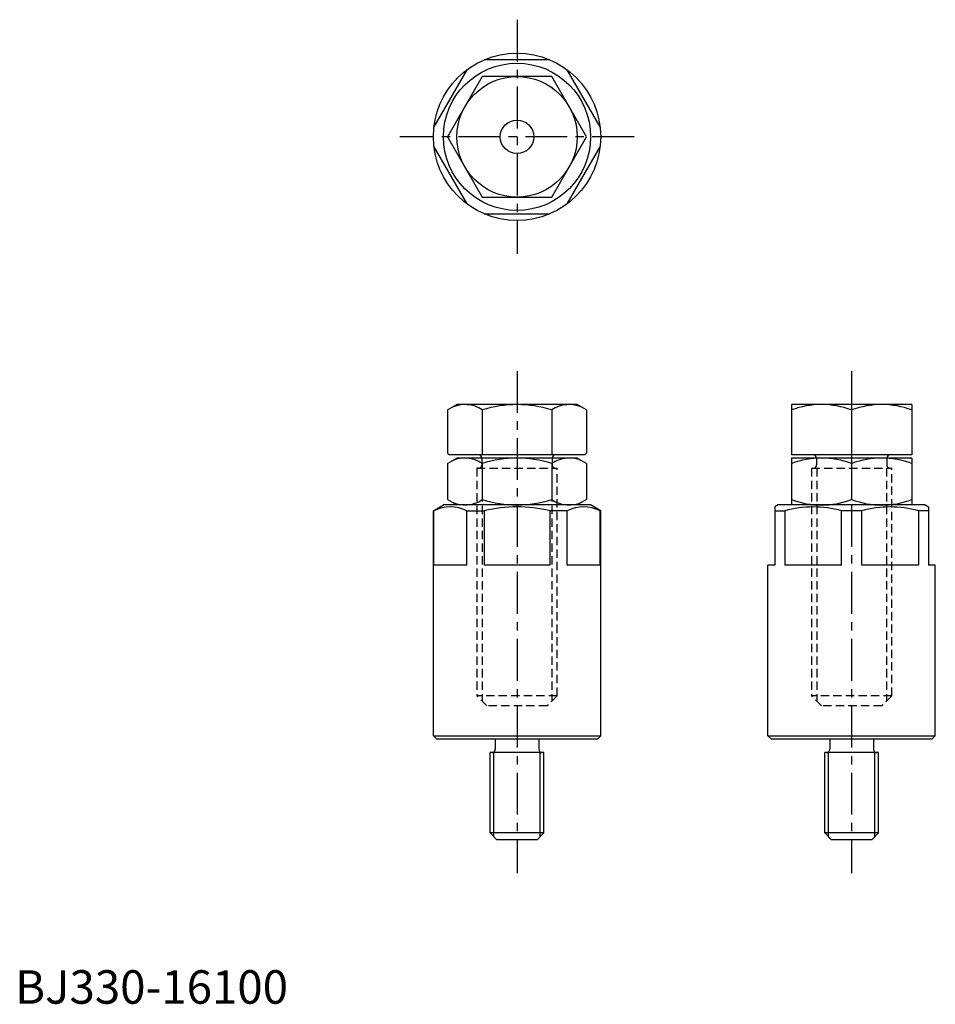
# Model space of a CAD drawing. Extents: x 1 to 275, y 0 to 294.
import ezdxf

# ---------------------------------------------------------------- set-up
doc = ezdxf.new("R2010")
doc.units = 0
doc.header["$LTSCALE"] = 10
doc.header["$MEASUREMENT"] = 0
doc.linetypes.add('CENTER', pattern=[2, 1.25, -0.25, 0.25, -0.25])
doc.linetypes.add('HIDDEN', pattern=[0.375, 0.25, -0.125])
doc.layers.get('0').update_dxf_attribs({"linetype": 'CONTINUOUS'})
for name, color, linetype in [('1', 1, 'CENTER'), ('2', 2, 'HIDDEN'), ('3', 3, 'CONTINUOUS')]:
    doc.layers.add(name, color=color, linetype=linetype)
doc.styles.add('Standard1', font='ARIAL.TTF')

msp = doc.modelspace()

# ---------------------------------------------------------------- linework, layer by layer
for p, q in [((159.8, 282.01), (140.2, 282.01)), ((134.98, 278.99), (125.18, 262.02)), ((139.61, 277.01), (129.22, 259.01)), ((160.39, 277.01), (139.61, 277.01)), ((170.78, 259.01), (160.39, 277.01)), ((174.82, 262.02), (165.02, 278.99)), ((129.22, 259.01), (139.61, 241.01)), ((160.39, 241.01), (170.78, 259.01)), ((125.18, 255.99), (134.98, 239.02)), ((165.02, 239.02), (174.82, 255.99)), ((139.61, 241.01), (160.39, 241.01)), ((140.2, 236.01), (159.8, 236.01)), ((129.22, 177.4), (132, 179.01)), ((129.22, 177.4), (129.22, 164.51)), ((168, 179.01), (132, 179.01)), ((139.61, 177.4), (139.61, 164.01)), ((160.39, 177.4), (160.39, 164.01)), ((170.78, 177.4), (168, 179.01)), ((170.78, 177.4), (170.78, 164.51)), ((268, 179.01), (232, 179.01)), ((232, 179.01), (232, 164.01)), ((250, 177.4), (250, 164.01)), ((268, 179.01), (268, 164.01)), ((129.22, 164.51), (129.72, 164.01)), ((129.22, 161.4), (132, 163.01)), ((170.28, 164.01), (129.72, 164.01)), ((168, 163.01), (132, 163.01)), ((170.78, 161.4), (168, 163.01)), ((170.78, 164.51), (170.28, 164.01)), ((268, 164.01), (232, 164.01)), ((232, 163.01), (232, 149.01)), ((268, 163.01), (232, 163.01)), ((268, 163.01), (268, 149.01)), ((129.22, 161.4), (129.22, 150.61)), ((138.5, 160.01), (138, 160.01)), ((139.61, 161.4), (139.61, 150.61)), ((160.39, 161.4), (160.39, 150.61)), ((170.78, 161.4), (170.78, 150.61)), ((250, 161.4), (250, 150.61)), ((129.22, 150.61), (132, 149.01)), ((170.78, 150.61), (168, 149.01)), ((125, 147.27), (128, 149.01)), ((125.18, 147.27), (125, 147.27)), ((125, 80.01), (125, 147.27)), ((125.18, 131.01), (125.18, 147.27)), ((172, 149.01), (128, 149.01)), ((134.98, 131.01), (134.98, 147.27)), ((134.98, 147.27), (140.2, 147.27)), ((140.2, 147.27), (140.2, 131.01)), ((165.02, 147.27), (159.8, 147.27)), ((159.8, 147.27), (159.8, 131.01)), ((165.02, 131.01), (165.02, 147.27)), ((175, 147.27), (172, 149.01)), ((174.82, 131.01), (174.82, 147.27)), ((174.82, 147.27), (175, 147.27)), ((175, 80.01), (175, 147.27)), ((228, 149.01), (227, 148.43)), ((227, 148.43), (227, 131.01)), ((227, 147.27), (230.01, 147.27)), ((272, 149.01), (228, 149.01)), ((230.01, 147.27), (230.01, 131.01)), ((253.01, 147.27), (246.99, 147.27)), ((246.99, 131.01), (246.99, 147.27)), ((253.01, 131.01), (253.01, 147.27)), ((273, 147.27), (269.99, 147.27)), ((269.99, 147.27), (269.99, 131.01)), ((272, 149.01), (273, 148.43)), ((273, 148.43), (273, 131.01)), ((134.98, 131.01), (125, 131.01)), ((159.8, 131.01), (140.2, 131.01)), ((175, 131.01), (165.02, 131.01)), ((225, 80.01), (225, 131.01)), ((227, 131.01), (225, 131.01)), ((246.99, 131.01), (230.01, 131.01)), ((269.99, 131.01), (253.01, 131.01)), ((275, 131.01), (273, 131.01)), ((275, 80.01), (275, 131.01)), ((126, 79.01), (125, 80.01)), ((125, 80.01), (175, 80.01)), ((174, 79.01), (175, 80.01)), ((226, 79.01), (225, 80.01)), ((225, 80.01), (275, 80.01)), ((274, 79.01), (275, 80.01)), ((174, 79.01), (126, 79.01)), ((143.5, 79.01), (143.5, 76.01)), ((156.5, 79.01), (156.5, 76.01)), ((274, 79.01), (226, 79.01)), ((243.5, 79.01), (243.5, 76.01)), ((256.5, 79.01), (256.5, 76.01)), ((142, 51.01), (142, 75.01)), ((157.5, 75.01), (142, 75.01)), ((158, 75.01), (157.5, 75.01)), ((158, 51.01), (158, 75.01)), ((257.5, 75.01), (242, 75.01)), ((242, 51.01), (242, 75.01)), ((258, 75.01), (257.5, 75.01)), ((258, 51.01), (258, 75.01)), ((158, 51.01), (142, 51.01)), ((144, 49.01), (142, 51.01)), ((158, 51.01), (156, 49.01)), ((244, 49.01), (242, 51.01)), ((258, 51.01), (242, 51.01)), ((258, 51.01), (256, 49.01)), ((156, 49.01), (144, 49.01)), ((256, 49.01), (244, 49.01))]:
    msp.add_line(p, q)
for radius in [25, 22, 18, 5]:
    msp.add_circle((150, 259.01), radius)
for centre, radius, start, end in [((134.41, 169.81), 9.2, 55.6158, 115.6158), ((150, 144.61), 34.39, 72.412, 107.588), ((165.59, 169.81), 9.2, 64.3842, 124.3842), ((241, 153.01), 26, 69.7438, 110.2562), ((259, 153.01), 26, 69.7438, 110.2562), ((134.41, 153.81), 9.2, 55.6158, 115.6158), ((138.5, 163.01), 1, 0, 90), ((150, 128.61), 34.39, 72.412, 107.588), ((165.59, 153.81), 9.2, 64.3842, 124.3842), ((161.5, 163.01), 1, 90, 180), ((241, 137.01), 26, 69.7438, 110.2562), ((238.5, 163.01), 1, 0, 90), ((259, 137.01), 26, 69.7438, 110.2562), ((261.5, 163.01), 1, 90, 180), ((134.41, 158.21), 9.2, 244.3842, 304.3842), ((150, 183.4), 34.39, 252.412, 287.588), ((165.59, 158.21), 9.2, 235.6158, 295.6158), ((241, 175), 26, 249.7438, 290.2562), ((259, 175), 26, 249.7438, 290.2562), ((130.08, 137.46), 10.97, 63.4746, 116.5254), ((150, 106.28), 42.15, 76.5573, 103.4427), ((169.92, 137.46), 10.97, 63.4746, 116.5254), ((238.5, 116.67), 31.75, 74.5013, 105.4987), ((261.5, 116.67), 31.75, 74.5013, 105.4987), ((142.5, 76.01), 1, 270, 0), ((157.5, 76.01), 1, 180, 270), ((242.5, 76.01), 1, 270, 0), ((257.5, 76.01), 1, 180, 270)]:
    msp.add_arc(centre, radius, start, end)
at = {"layer": '1'}
for p, q in [((150, 294.01), (150, 224.01)), ((185, 259.01), (115, 259.01)), ((150, 189.01), (150, 39.01)), ((250, 189.01), (250, 39.01))]:
    msp.add_line(p, q, dxfattribs=at)
at = {"layer": '2'}
for p, q in [((139.5, 163.01), (139.5, 161.01)), ((160.5, 163.01), (160.5, 161.01)), ((239.5, 163.01), (239.5, 161.01)), ((260.5, 163.01), (260.5, 161.01)), ((138, 160.01), (162, 160.01)), ((138, 160.01), (138, 92.01)), ((139.62, 160.01), (139.62, 90.38)), ((160.38, 160.01), (160.38, 90.38)), ((161.5, 160.01), (162, 160.01)), ((162, 92.01), (162, 160.01)), ((238, 160.01), (238, 92.01)), ((238, 160.01), (262, 160.01)), ((239.62, 160.01), (239.62, 90.38)), ((260.38, 160.01), (260.38, 90.38)), ((262, 92.01), (262, 160.01)), ((162, 92.01), (138, 92.01)), ((141, 89.01), (138, 92.01)), ((162, 92.01), (159, 89.01)), ((262, 92.01), (238, 92.01)), ((241, 89.01), (238, 92.01)), ((262, 92.01), (259, 89.01)), ((159, 89.01), (141, 89.01)), ((259, 89.01), (241, 89.01))]:
    msp.add_line(p, q, dxfattribs=at)
for centre, start, end in [((138.5, 161.01), 270, 0), ((161.5, 161.01), 180, 270), ((238.5, 161.01), 270, 0), ((261.5, 161.01), 180, 270)]:
    msp.add_arc(centre, 1, start, end, dxfattribs=at)
at = {"layer": '3'}
for p, q in [((143.1, 49.91), (143.1, 75.01)), ((156.9, 49.91), (156.9, 75.01)), ((243.1, 49.91), (243.1, 75.01)), ((256.9, 49.91), (256.9, 75.01))]:
    msp.add_line(p, q, dxfattribs=at)

# ---------------------------------------------------------------- texts
at = {"color": 3, "style": 'Standard1'}
msp.add_text('BJ330-16100', height=10, dxfattribs=at).set_placement((0, 0))

doc.saveas('drawing.dxf')
